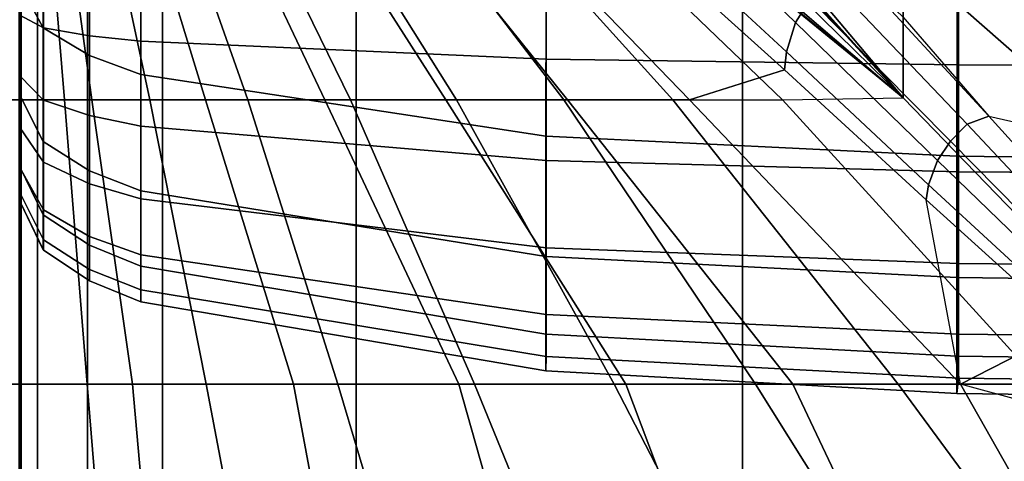
# Model space of a CAD drawing. Units: inches. Extents: x -82.3 to 0.2, y -46.6 to 0.
# Drawn here: x -52 to -49.8, y -11.9 to -10.9 of the extents above; entities that cross this region are included whole.
import ezdxf

# ---------------------------------------------------------------- set-up
doc = ezdxf.new("R2010")
doc.units = ezdxf.units.IN
doc.header["$MEASUREMENT"] = 0
for name, color, linetype in [('SEAT-BACKFABRIC', 5, 'Continuous'), ('SEAT-CUSHION', 5, 'Continuous'), ('SEAT-SEAT', 5, 'Continuous')]:
    doc.layers.add(name, color=color, linetype=linetype)

msp = doc.modelspace()

# ---------------------------------------------------------------- linework, layer by layer
at = {"layer": 'SEAT-BACKFABRIC'}
for points in [[(-51.9844, -10.0386, 23.9614), (-51.9844, -10.1227, 23.6846), (-51.9844, -11.0705, 23.86), (-51.9844, -10.8236, 24.455)], [(-51.9844, -10.8236, 24.455), (-51.9844, -11.0705, 23.86), (-51.9844, -10.1227, 23.6846), (-51.9844, -10.0386, 23.9614)], [(-51.9844, -11.0705, 23.86), (-51.9844, -10.1227, 23.6846), (-51.9844, -10.171, 23.4195), (-51.9844, -11.0705, 23.86)], [(-51.9844, -11.0705, 23.86), (-51.9844, -10.171, 23.4195), (-51.9844, -10.1227, 23.6846), (-51.9844, -11.0705, 23.86)], [(-51.9844, -10.171, 23.4195), (-51.9844, -10.19, 23.1153), (-51.9844, -11.2301, 23.2424), (-51.9844, -11.0705, 23.86)], [(-51.9844, -11.0705, 23.86), (-51.9844, -11.2301, 23.2424), (-51.9844, -10.19, 23.1153), (-51.9844, -10.171, 23.4195)], [(-51.9844, -10.19, 22.4138), (-51.9844, -10.19, 16.7501), (-51.9845, -11.3061, 16.75), (-51.9844, -11.306, 22.4138)], [(-51.9844, -10.19, 23.1153), (-51.9844, -10.19, 22.4138), (-51.9844, -11.306, 22.4138), (-51.9844, -11.2301, 23.2424)], [(-51.9844, -11.2301, 23.2424), (-51.9844, -11.306, 22.4138), (-51.9844, -10.19, 22.4138), (-51.9844, -10.19, 23.1153)], [(-51.9844, -11.306, 22.4138), (-51.9843, -11.3061, 16.75), (-51.9844, -10.19, 16.7501), (-51.9844, -10.19, 22.4138)], [(-51.9844, -10.8236, 24.455), (-51.9844, -10.5197, 24.9735), (-51.932, -10.6096, 25.0344), (-51.932, -10.9207, 24.5036)], [(-51.932, -10.9207, 24.5036), (-51.932, -10.6096, 25.0344), (-51.8294, -10.6664, 25.073), (-51.8294, -10.982, 24.5343)], [(-51.8294, -10.982, 24.5343), (-51.8294, -10.6664, 25.073), (-51.7148, -10.7053, 25.0993), (-51.7148, -11.0241, 24.5553)], [(-51.7148, -11.0241, 24.5553), (-51.7138, -10.7056, 25.0995), (-50.8133, -10.8326, 25.1857), (-50.814, -11.1616, 24.6242)], [(-51.9845, -10.8925, 16.2109), (-51.9316, -10.9206, 16.1058), (-51.9316, -10.748, 16.083), (-51.9845, -10.748, 16.1919)], [(-51.9845, -11.0271, 16.2666), (-51.9845, -11.0271, 16.2666), (-51.9845, -10.8925, 16.2109), (-51.9844, -10.748, 16.7501)], [(-51.9845, -11.1427, 16.3553), (-51.9845, -11.1427, 16.3553), (-51.9845, -11.0271, 16.2666), (-51.9844, -10.748, 16.7501)], [(-51.9845, -11.2314, 16.4709), (-51.9845, -11.2314, 16.4709), (-51.9845, -11.1427, 16.3553), (-51.9844, -10.748, 16.7501)], [(-51.9845, -11.2871, 16.6055), (-51.9845, -11.2871, 16.6055), (-51.9845, -11.2314, 16.4709), (-51.9844, -10.748, 16.7501)], [(-51.9845, -11.3061, 16.75), (-51.9845, -11.3061, 16.75), (-51.9845, -11.2871, 16.6055), (-51.9844, -10.748, 16.7501)], [(-51.9844, -10.748, 16.7501), (-51.9843, -10.8925, 16.2109), (-51.9843, -11.0271, 16.2666)], [(-51.9844, -10.748, 16.7501), (-51.9843, -11.0271, 16.2666), (-51.9843, -11.1427, 16.3553)], [(-51.9844, -10.748, 16.7501), (-51.9843, -11.1427, 16.3553), (-51.9843, -11.2314, 16.4709)], [(-51.9844, -10.748, 16.7501), (-51.9843, -11.2314, 16.4709), (-51.9843, -11.2871, 16.6055)], [(-51.9844, -10.748, 16.7501), (-51.9843, -11.2871, 16.6055), (-51.9843, -11.3061, 16.75)], [(-51.9316, -10.9206, 16.1058), (-51.8292, -10.9383, 16.0397), (-51.8292, -10.748, 16.0147), (-51.9316, -10.748, 16.083)], [(-51.8292, -10.9383, 16.0397), (-51.7148, -10.9505, 15.9944), (-51.7148, -10.748, 15.9678), (-51.8292, -10.748, 16.0147)], [(-51.7148, -10.9505, 15.9944), (-50.8137, -10.9903, 15.8459), (-50.8137, -10.748, 15.814), (-51.7148, -10.748, 15.9678)], [(-50.8137, -10.9903, 15.8459), (-49.8963, -11.0032, 15.7977), (-49.8963, -10.748, 15.7641), (-50.8137, -10.748, 15.814)], [(-49.8963, -11.0032, 15.7977), (-48.9842, -11.0063, 15.786), (-48.9842, -10.748, 15.752), (-49.8963, -10.748, 15.7641)], [(-51.9844, -11.0705, 23.86), (-51.9844, -10.8236, 24.455), (-51.932, -10.9207, 24.5036), (-51.932, -11.1735, 23.8945)], [(-50.814, -11.1616, 24.6242), (-50.8133, -10.8326, 25.1857), (-49.8995, -10.8738, 25.2136), (-49.8998, -11.2061, 24.6465)], [(-49.8998, -11.2061, 24.6465), (-49.8995, -10.8738, 25.2136), (-48.9842, -10.8838, 25.2205), (-48.9842, -11.217, 24.6519)], [(-51.9845, -11.0271, 16.2666), (-51.9316, -11.0815, 16.1724), (-51.9316, -10.9206, 16.1058), (-51.9845, -10.8925, 16.2109)], [(-51.932, -11.1735, 23.8945), (-51.932, -10.9207, 24.5036), (-51.8294, -10.982, 24.5343), (-51.8294, -11.2386, 23.9162)], [(-51.9316, -11.0815, 16.1724), (-51.8292, -11.1157, 16.1132), (-51.8292, -10.9383, 16.0397), (-51.9316, -10.9206, 16.1058)], [(-51.8292, -11.1157, 16.1132), (-51.7148, -11.1391, 16.0726), (-51.7148, -10.9505, 15.9944), (-51.8292, -10.9383, 16.0397)], [(-51.7148, -11.1391, 16.0726), (-50.8137, -11.216, 15.9394), (-50.8137, -10.9903, 15.8459), (-51.7148, -10.9505, 15.9944)], [(-51.8294, -11.2386, 23.9162), (-51.8294, -10.982, 24.5343), (-51.7148, -11.0241, 24.5553), (-51.7148, -11.2832, 23.9312)], [(-50.8137, -11.216, 15.9394), (-49.8963, -11.241, 15.8962), (-49.8963, -11.0032, 15.7977), (-50.8137, -10.9903, 15.8459)], [(-49.8963, -11.241, 15.8962), (-48.9842, -11.247, 15.8857), (-48.9842, -11.0063, 15.786), (-49.8963, -11.0032, 15.7977)], [(-51.9845, -11.1427, 16.3553), (-51.9316, -11.2196, 16.2784), (-51.9316, -11.0815, 16.1724), (-51.9845, -11.0271, 16.2666)], [(-51.7148, -11.2832, 23.9312), (-51.7148, -11.0241, 24.5553), (-50.814, -11.1616, 24.6242), (-50.8141, -11.429, 23.9799)], [(-51.9844, -11.2301, 23.2424), (-51.9844, -11.0705, 23.86), (-51.932, -11.1735, 23.8945), (-51.932, -11.3368, 23.2621)], [(-51.9316, -11.2196, 16.2784), (-51.8292, -11.268, 16.2301), (-51.8292, -11.1157, 16.1132), (-51.9316, -11.0815, 16.1724)], [(-51.8292, -11.268, 16.2301), (-51.7148, -11.3011, 16.1969), (-51.7148, -11.1391, 16.0726), (-51.8292, -11.1157, 16.1132)], [(-51.9845, -11.2314, 16.4709), (-51.9316, -11.3256, 16.4165), (-51.9316, -11.2196, 16.2784), (-51.9845, -11.1427, 16.3553)], [(-51.7148, -11.3011, 16.1969), (-50.8137, -11.4099, 16.0881), (-50.8137, -11.216, 15.9394), (-51.7148, -11.1391, 16.0726)], [(-50.8141, -11.429, 23.9799), (-50.814, -11.1616, 24.6242), (-49.8998, -11.2061, 24.6465), (-49.8998, -11.4763, 23.9957)], [(-51.932, -11.3368, 23.2621), (-51.932, -11.1735, 23.8945), (-51.8294, -11.2386, 23.9162), (-51.8294, -11.4043, 23.2746)], [(-49.8998, -11.4763, 23.9957), (-49.8998, -11.2061, 24.6465), (-48.9842, -11.217, 24.6519), (-48.9842, -11.4878, 23.9996)], [(-51.9845, -11.2871, 16.6055), (-51.9316, -11.3922, 16.5774), (-51.9316, -11.3256, 16.4165), (-51.9845, -11.2314, 16.4709)], [(-51.9844, -11.306, 22.4138), (-51.9844, -11.2301, 23.2424), (-51.932, -11.3368, 23.2621), (-51.932, -11.4146, 22.4138)], [(-51.9316, -11.3256, 16.4165), (-51.8292, -11.3848, 16.3823), (-51.8292, -11.268, 16.2301), (-51.9316, -11.2196, 16.2784)], [(-50.8137, -11.4099, 16.0881), (-49.8963, -11.4452, 16.0528), (-49.8963, -11.241, 15.8962), (-50.8137, -11.216, 15.9394)], [(-51.8294, -11.4043, 23.2746), (-51.8294, -11.2386, 23.9162), (-51.7148, -11.2832, 23.9312), (-51.7148, -11.4506, 23.2831)], [(-49.8963, -11.4452, 16.0528), (-48.9842, -11.4537, 16.0443), (-48.9842, -11.247, 15.8857), (-49.8963, -11.241, 15.8962)], [(-51.8292, -11.3848, 16.3823), (-51.7148, -11.4254, 16.3589), (-51.7148, -11.3011, 16.1969), (-51.8292, -11.268, 16.2301)], [(-51.9845, -11.3061, 16.75), (-51.9316, -11.415, 16.75), (-51.9316, -11.3922, 16.5774), (-51.9845, -11.2871, 16.6055)], [(-51.7148, -11.4506, 23.2831), (-51.7148, -11.2832, 23.9312), (-50.8141, -11.429, 23.9799), (-50.8141, -11.6018, 23.3111)], [(-51.9316, -11.415, 16.75), (-51.932, -11.4146, 22.4138), (-51.9844, -11.306, 22.4138), (-51.9845, -11.3061, 16.75)], [(-51.7148, -11.4254, 16.3589), (-50.8137, -11.5586, 16.282), (-50.8137, -11.4099, 16.0881), (-51.7148, -11.3011, 16.1969)], [(-51.932, -11.4146, 22.4138), (-51.932, -11.3368, 23.2621), (-51.8294, -11.4043, 23.2746), (-51.8294, -11.4832, 22.4138)], [(-51.9316, -11.3922, 16.5774), (-51.8292, -11.4583, 16.5597), (-51.8292, -11.3848, 16.3823), (-51.9316, -11.3256, 16.4165)], [(-51.8292, -11.4583, 16.5597), (-51.7148, -11.5036, 16.5476), (-51.7148, -11.4254, 16.3589), (-51.8292, -11.3848, 16.3823)], [(-51.9316, -11.415, 16.75), (-51.8292, -11.4833, 16.75), (-51.8292, -11.4583, 16.5597), (-51.9316, -11.3922, 16.5774)], [(-51.8294, -11.4832, 22.4138), (-51.8294, -11.4043, 23.2746), (-51.7148, -11.4506, 23.2831), (-51.7149, -11.5302, 22.4138)], [(-51.8292, -11.4833, 16.75), (-51.8294, -11.4832, 22.4138), (-51.932, -11.4146, 22.4138), (-51.9316, -11.415, 16.75)], [(-51.7148, -11.5036, 16.5476), (-50.8137, -11.6521, 16.5077), (-50.8137, -11.5586, 16.282), (-51.7148, -11.4254, 16.3589)], [(-50.8141, -11.6018, 23.3111), (-50.8141, -11.429, 23.9799), (-49.8998, -11.4763, 23.9957), (-49.8998, -11.6508, 23.3201)], [(-50.8137, -11.5586, 16.282), (-49.8963, -11.6018, 16.257), (-49.8963, -11.4452, 16.0528), (-50.8137, -11.4099, 16.0881)], [(-51.7148, -11.5302, 22.4136), (-51.7148, -11.4506, 23.2831), (-50.8141, -11.6018, 23.3111), (-50.8141, -11.684, 22.4138)], [(-49.8963, -11.6018, 16.257), (-48.9842, -11.6123, 16.251), (-48.9842, -11.4537, 16.0443), (-49.8963, -11.4452, 16.0528)], [(-51.8292, -11.4833, 16.75), (-51.7148, -11.5302, 16.75), (-51.7148, -11.5036, 16.5476), (-51.8292, -11.4583, 16.5597)], [(-51.715, -11.5302, 16.7501), (-51.7149, -11.5302, 22.4138), (-51.8294, -11.4832, 22.4138), (-51.8292, -11.4833, 16.75)], [(-49.8998, -11.6508, 23.3201), (-49.8998, -11.4763, 23.9957), (-48.9842, -11.4878, 23.9996), (-48.9842, -11.6628, 23.3223)], [(-51.7148, -11.5302, 16.75), (-50.8141, -11.684, 16.7501), (-50.8137, -11.6521, 16.5077), (-51.7148, -11.5036, 16.5476)], [(-51.7148, -11.5302, 16.75), (-51.7148, -11.5302, 22.4136), (-50.8141, -11.684, 22.4138), (-50.8141, -11.684, 16.7501)], [(-50.8137, -11.6521, 16.5077), (-49.8963, -11.7003, 16.4948), (-49.8963, -11.6018, 16.257), (-50.8137, -11.5586, 16.282)], [(-50.8141, -11.684, 22.4138), (-50.8141, -11.6018, 23.3111), (-49.8998, -11.6508, 23.3201), (-49.8998, -11.7338, 22.4138)], [(-49.8963, -11.7003, 16.4948), (-48.9842, -11.712, 16.4917), (-48.9842, -11.6123, 16.251), (-49.8963, -11.6018, 16.257)], [(-50.8141, -11.684, 16.7501), (-49.8998, -11.7338, 16.7501), (-49.8963, -11.7003, 16.4948), (-50.8137, -11.6521, 16.5077)], [(-49.8998, -11.7338, 22.4138), (-49.8998, -11.6508, 23.3201), (-48.9842, -11.6628, 23.3223), (-48.9842, -11.746, 22.4138)], [(-50.8141, -11.684, 16.7501), (-50.8141, -11.684, 22.4138), (-49.8998, -11.7338, 22.4138), (-49.8998, -11.7338, 16.7501)], [(-49.8998, -11.7338, 16.7501), (-48.9842, -11.746, 16.75), (-48.9842, -11.712, 16.4917), (-49.8963, -11.7003, 16.4948)], [(-49.8998, -11.7338, 16.7501), (-49.8998, -11.7338, 22.4138), (-48.9842, -11.746, 22.4138), (-48.9842, -11.746, 16.7501)]]:
    msp.add_3dface(points, dxfattribs=at)
at = {"layer": 'SEAT-CUSHION'}
for points in [[(-50.6398, -10.3383, 16.0072), (-50.0198, -11.0765, 16.2095), (-50.0198, -10.7594, 16.1309), (-50.538, -10.2414, 15.9765)], [(-50.0198, -11.0765, 16.2095), (-50.6398, -10.3383, 16.0072), (-50.3745, -10.6895, 16.1117), (-50.0198, -11.0765, 16.2095)], [(-49.398, -10.8429, 14.6703), (-50.0199, -10.35, 14.7058), (-50.0199, -10.6228, 14.6837), (-49.398, -11.215, 14.6544)], [(-50.0198, -10.7594, 16.1309), (-49.3979, -11.3053, 16.2604), (-49.3979, -10.896, 16.166), (-50.0198, -10.4452, 16.0418)], [(-50.5372, -10.5413, 14.6936), (-50.575, -10.603, 14.6929), (-50.2588, -10.909, 14.6715), (-50.2261, -10.857, 14.6719)], [(-52.0747, -10.5677, 14.9822), (-52.144, -11.0807, 14.9365), (-51.9841, -11.0807, 15.1407), (-51.9841, -10.5677, 15.1407)], [(-52.0413, -10.5678, 15.3747), (-52.0832, -11.0808, 15.4302), (-51.9843, -11.0808, 15.2032), (-51.9843, -10.5678, 15.2032)], [(-51.9843, -10.5677, 15.1407), (-51.9843, -11.0807, 15.1407), (-51.8244, -11.0807, 14.9365), (-51.8937, -10.5677, 14.9822)], [(-51.9841, -10.5678, 15.2032), (-51.9841, -11.0808, 15.2032), (-51.8852, -11.0808, 15.4302), (-51.9271, -10.5678, 15.3747)], [(-51.9271, -10.5678, 15.3747), (-51.8852, -11.0808, 15.4302), (-51.6947, -11.0808, 15.5956), (-51.8048, -10.5678, 15.5107)], [(-51.8937, -10.5677, 14.9822), (-51.8244, -11.0807, 14.9365), (-51.571, -11.0807, 14.8384), (-51.7285, -10.5677, 14.8913)], [(-51.8048, -10.5678, 15.5107), (-51.6947, -11.0808, 15.5956), (-51.4774, -11.0808, 15.7248), (-51.6579, -10.5678, 15.6203)], [(-51.7285, -10.5677, 14.8913), (-51.571, -11.0807, 14.8384), (-51.3056, -11.0807, 14.7782), (-51.5488, -10.5677, 14.8323)], [(-51.6579, -10.5678, 15.6203), (-51.4774, -11.0808, 15.7248), (-51.2485, -11.0808, 15.8324), (-51.4997, -10.5678, 15.7131)], [(-51.5488, -10.5677, 14.8323), (-51.3056, -11.0807, 14.7782), (-51.0365, -11.0807, 14.7366), (-51.3645, -10.5677, 14.7895)], [(-51.4997, -10.5678, 15.7131), (-51.2485, -11.0808, 15.8324), (-51.0133, -11.0808, 15.9253), (-51.3351, -10.5678, 15.7941)], [(-51.3645, -10.5677, 14.7895), (-51.0365, -11.0807, 14.7366), (-50.7658, -11.0807, 14.7065), (-51.1782, -10.5677, 14.7567)], [(-51.3351, -10.5678, 15.7941), (-51.0133, -11.0808, 15.9253), (-50.774, -11.0808, 16.0074), (-51.1666, -10.5678, 15.8664)], [(-51.1782, -10.5677, 14.7567), (-50.7658, -11.0807, 14.7065), (-50.4944, -11.0807, 14.6843), (-50.9908, -10.5677, 14.7308)], [(-51.1666, -10.5678, 15.8664), (-50.774, -11.0808, 16.0074), (-50.532, -11.0808, 16.0808), (-50.9952, -10.5678, 15.9319)], [(-50.9952, -10.5678, 15.9319), (-50.532, -11.0808, 16.0808), (-50.2878, -11.0808, 16.1471), (-50.8218, -10.5678, 15.9918)], [(-50.9908, -10.5677, 14.7308), (-50.4944, -11.0807, 14.6843), (-50.2833, -11.014, 14.6712), (-50.6005, -10.7277, 14.6922)], [(-50.8218, -10.5678, 15.9918), (-50.2878, -11.0808, 16.1471), (-50.0198, -11.0765, 16.2095), (-50.4695, -10.7082, 16.0984)], [(-50.575, -10.603, 14.6929), (-50.5972, -10.6798, 14.6924), (-50.2792, -10.9737, 14.6713), (-50.2588, -10.909, 14.6715)], [(-49.398, -11.215, 14.6544), (-50.0199, -10.6228, 14.6837), (-50.0199, -10.896, 14.6675), (-49.8293, -11.1172, 14.6578)], [(-50.5972, -10.6798, 14.6924), (-50.6005, -10.7277, 14.6922), (-50.2833, -11.014, 14.6712), (-50.2792, -10.9737, 14.6713)], [(-50.3745, -10.6895, 16.1117), (-50.2358, -10.8646, 16.1559), (-50.0198, -11.0765, 16.2095), (-50.1899, -10.887, 16.1638)], [(-50.0198, -11.0765, 16.2095), (-49.3979, -11.7176, 16.3416), (-49.3979, -11.3053, 16.2604), (-50.0198, -10.7594, 16.1309)], [(-50.1262, -10.7945, 14.673), (-50.1832, -10.8128, 14.6726), (-49.8775, -11.1352, 14.6576), (-49.8293, -11.1172, 14.6578)], [(-50.1262, -10.7945, 14.673), (-50.0199, -10.896, 14.6675), (-49.8293, -11.1172, 14.6578), (-50.1262, -10.7945, 14.673)], [(-50.1832, -10.8128, 14.6726), (-50.2261, -10.857, 14.6719), (-49.9144, -11.1727, 14.6572), (-49.8775, -11.1352, 14.6576)], [(-50.2261, -10.857, 14.6719), (-50.2588, -10.909, 14.6715), (-49.9431, -11.2159, 14.657), (-49.9144, -11.1727, 14.6572)], [(-50.2486, -10.8807, 16.1561), (-50.2358, -10.8646, 16.1559), (-50.0198, -11.0765, 16.2095)], [(-50.2481, -10.8875, 16.1545), (-50.2486, -10.8807, 16.1561), (-50.0198, -11.0765, 16.2095)], [(-50.245, -10.8925, 16.1546), (-50.2481, -10.8875, 16.1545), (-50.0198, -11.0765, 16.2095)], [(-50.2588, -10.909, 14.6715), (-50.2792, -10.9737, 14.6713), (-49.9628, -11.2696, 14.6569), (-49.9431, -11.2159, 14.657)], [(-50.2792, -10.9737, 14.6713), (-50.2833, -11.014, 14.6712), (-49.9686, -11.3034, 14.657), (-49.9628, -11.2696, 14.6569)], [(-50.4944, -11.0807, 14.6843), (-49.8923, -11.713, 14.6543), (-49.9686, -11.3034, 14.657), (-50.2833, -11.014, 14.6712)], [(-52.144, -11.0807, 14.9365), (-52.2347, -11.713, 14.8934), (-51.9841, -11.713, 15.1407), (-51.9841, -11.0807, 15.1407)], [(-51.9843, -11.0808, 15.2032), (-51.9843, -11.7131, 15.2032), (-52.1342, -11.7131, 15.4838), (-52.0832, -11.0808, 15.4302)], [(-51.9843, -11.0807, 15.1407), (-51.9843, -11.713, 15.1407), (-51.7337, -11.713, 14.8934), (-51.8244, -11.0807, 14.9365)], [(-51.8852, -11.0808, 15.4302), (-51.8342, -11.7131, 15.4838), (-51.9841, -11.7131, 15.2032), (-51.9841, -11.0808, 15.2032)], [(-51.6947, -11.0808, 15.5956), (-51.5695, -11.7131, 15.6744), (-51.8342, -11.7131, 15.4838), (-51.8852, -11.0808, 15.4302)], [(-51.8244, -11.0807, 14.9365), (-51.7337, -11.713, 14.8934), (-51.3756, -11.713, 14.7917), (-51.571, -11.0807, 14.8384)], [(-51.4774, -11.0808, 15.7248), (-51.277, -11.7131, 15.8201), (-51.5695, -11.7131, 15.6744), (-51.6947, -11.0808, 15.5956)], [(-51.571, -11.0807, 14.8384), (-51.3756, -11.713, 14.7917), (-51.0076, -11.713, 14.7329), (-51.3056, -11.0807, 14.7782)], [(-51.2485, -11.0808, 15.8324), (-50.9728, -11.7131, 15.94), (-51.277, -11.7131, 15.8201), (-51.4774, -11.0808, 15.7248)], [(-51.3056, -11.0807, 14.7782), (-51.0076, -11.713, 14.7329), (-50.6367, -11.713, 14.6951), (-51.0365, -11.0807, 14.7366)], [(-51.0133, -11.0808, 15.9253), (-50.6623, -11.7131, 16.0423), (-50.9728, -11.7131, 15.94), (-51.2485, -11.0808, 15.8324)], [(-51.0365, -11.0807, 14.7366), (-50.6367, -11.713, 14.6951), (-50.2648, -11.713, 14.6702), (-50.7658, -11.0807, 14.7065)], [(-50.774, -11.0808, 16.0074), (-50.3477, -11.7131, 16.1315), (-50.6623, -11.7131, 16.0423), (-51.0133, -11.0808, 15.9253)], [(-50.532, -11.0808, 16.0808), (-50.0304, -11.7131, 16.2101), (-50.3477, -11.7131, 16.1315), (-50.774, -11.0808, 16.0074)], [(-50.7658, -11.0807, 14.7065), (-50.2648, -11.713, 14.6702), (-49.8923, -11.713, 14.6543), (-50.4944, -11.0807, 14.6843)], [(-50.2878, -11.0808, 16.1471), (-49.7109, -11.7131, 16.2798), (-50.0304, -11.7131, 16.2101), (-50.532, -11.0808, 16.0808)], [(-50.0198, -11.0765, 16.2095), (-49.3979, -11.7176, 16.3416), (-49.7109, -11.7131, 16.2798), (-50.2878, -11.0808, 16.1471)], [(-49.8293, -11.1172, 14.6578), (-49.8775, -11.1352, 14.6576), (-49.5731, -11.4591, 14.6479), (-49.5346, -11.4422, 14.648)], [(-49.8293, -11.1172, 14.6578), (-49.398, -11.215, 14.6544), (-49.5346, -11.4422, 14.648), (-49.8293, -11.1172, 14.6578)], [(-49.8775, -11.1352, 14.6576), (-49.9144, -11.1727, 14.6572), (-49.603, -11.4887, 14.6477), (-49.5731, -11.4591, 14.6479)], [(-49.9144, -11.1727, 14.6572), (-49.9431, -11.2159, 14.657), (-49.6266, -11.5221, 14.6476), (-49.603, -11.4887, 14.6477)], [(-49.9431, -11.2159, 14.657), (-49.9628, -11.2696, 14.6569), (-49.6444, -11.5636, 14.6476), (-49.6266, -11.5221, 14.6476)], [(-49.9628, -11.2696, 14.6569), (-49.9686, -11.3034, 14.657), (-49.6513, -11.5902, 14.6477), (-49.6444, -11.5636, 14.6476)], [(-49.9686, -11.3034, 14.657), (-49.6513, -11.5902, 14.6477), (-49.8923, -11.713, 14.6543), (-49.9686, -11.3034, 14.657)], [(-49.6513, -11.5902, 14.6477), (-49.3257, -11.8676, 14.6424), (-49.8923, -11.713, 14.6543), (-49.6513, -11.5902, 14.6477)], [(-52.2347, -11.713, 14.8934), (-52.3064, -12.5219, 14.8667), (-51.9841, -12.5219, 15.1407), (-51.9841, -11.713, 15.1407)], [(-51.9843, -11.7131, 15.2032), (-51.9843, -12.522, 15.2032), (-52.1996, -12.522, 15.5407), (-52.1342, -11.7131, 15.4838)], [(-51.9843, -11.713, 15.1407), (-51.9843, -12.5219, 15.1407), (-51.662, -12.5219, 14.8667), (-51.7337, -11.713, 14.8934)], [(-51.9841, -11.7131, 15.2032), (-51.9843, -11.713, 15.1407), (-51.9843, -12.5219, 15.1407), (-51.9841, -12.522, 15.2032)], [(-51.9843, -12.522, 15.2032), (-51.9841, -12.5219, 15.1407), (-51.9841, -11.713, 15.1407), (-51.9843, -11.7131, 15.2032)], [(-51.8342, -11.7131, 15.4838), (-51.7688, -12.522, 15.5407), (-51.9841, -12.522, 15.2032), (-51.9841, -11.7131, 15.2032)], [(-51.9813, -12.522, 15.2032), (-51.9811, -12.5219, 15.1407), (-51.9811, -11.713, 15.1407), (-51.9813, -11.7131, 15.2032)], [(-51.5695, -11.7131, 15.6744), (-51.4163, -12.522, 15.7557), (-51.7688, -12.522, 15.5407), (-51.8342, -11.7131, 15.4838)], [(-51.7337, -11.713, 14.8934), (-51.662, -12.5219, 14.8667), (-51.2251, -12.5219, 14.7642), (-51.3756, -11.713, 14.7917)], [(-51.277, -11.7131, 15.8201), (-51.0356, -12.522, 15.9171), (-51.4163, -12.522, 15.7557), (-51.5695, -11.7131, 15.6744)], [(-51.3756, -11.713, 14.7917), (-51.2251, -12.5219, 14.7642), (-50.7795, -12.5219, 14.7078), (-51.0076, -11.713, 14.7329)], [(-50.9728, -11.7131, 15.94), (-50.6433, -12.522, 16.0481), (-51.0356, -12.522, 15.9171), (-51.277, -11.7131, 15.8201)], [(-51.0076, -11.713, 14.7329), (-50.7795, -12.5219, 14.7078), (-50.3315, -12.5219, 14.6739), (-50.6367, -11.713, 14.6951)], [(-50.6623, -11.7131, 16.0423), (-50.2446, -12.522, 16.1581), (-50.6433, -12.522, 16.0481), (-50.9728, -11.7131, 15.94)], [(-50.3477, -11.7131, 16.1315), (-49.8418, -12.522, 16.2523), (-50.2446, -12.522, 16.1581), (-50.6623, -11.7131, 16.0423)], [(-50.6367, -11.713, 14.6951), (-50.3315, -12.5219, 14.6739), (-49.8826, -12.5219, 14.654), (-50.2648, -11.713, 14.6702)], [(-50.0304, -11.7131, 16.2101), (-49.4361, -12.522, 16.3334), (-49.8418, -12.522, 16.2523), (-50.3477, -11.7131, 16.1315)], [(-50.2648, -11.713, 14.6702), (-49.8826, -12.5219, 14.654), (-49.4335, -12.5219, 14.6437), (-49.8923, -11.713, 14.6543)], [(-49.7109, -11.7131, 16.2798), (-49.0284, -12.522, 16.4034), (-49.4361, -12.522, 16.3334), (-50.0304, -11.7131, 16.2101)], [(-49.8923, -11.713, 14.6543), (-49.4335, -12.5219, 14.6437), (-48.9842, -12.5219, 14.6407), (-49.3257, -11.8676, 14.6424)]]:
    msp.add_3dface(points, dxfattribs=at)
at = {"layer": 'SEAT-SEAT'}
for points, invisible_edges in [([(-51.4842, -4.317, 7.7847), (-26.3012, -31.75, 7.7847), (-26.4842, -31.933, 7.7847), (-51.6672, -4.5, 7.7847)], 5), ([(-26.3012, -4.5, 7.7847), (-26.3012, -4.5, 7.7847), (-26.3012, -31.75, 7.7847), (-51.4842, -4.317, 7.7847)], 4), ([(-26.4842, -31.933, 7.7847), (-51.6672, -31.75, 7.7847), (-51.6672, -4.5, 7.7847), (-26.4842, -31.933, 7.7847)], 4)]:
    msp.add_3dface(points, dxfattribs=dict(at, invisible_edges=invisible_edges))
for points in [[(-51.9842, -31.75, 8.25), (-52.0234, -31.75, 8.0559), (-52.0234, -4.5, 8.0559), (-51.9842, -4.5, 8.25)], [(-51.9861, -31.75, 13.7717), (-51.9842, -31.75, 13.7497), (-51.9842, -4.5, 13.7497), (-51.9861, -4.5, 13.7717)], [(-51.9842, -4.5, 13.7497), (-51.9842, -4.5, 8.25), (-51.9842, -31.75, 8.25), (-51.9842, -31.75, 13.7497)], [(-51.9823, -4.5, 13.7717), (-51.9842, -4.5, 13.7497), (-51.9842, -31.75, 13.7497), (-51.9823, -31.75, 13.7717)], [(-51.9842, -4.5, 8.25), (-51.945, -4.5, 8.0559), (-51.945, -31.75, 8.0559), (-51.9842, -31.75, 8.25)], [(-51.9842, -31.75, 13.7497), (-51.9842, -31.75, 8.25), (-51.9842, -4.5, 8.25), (-51.9842, -4.5, 13.7497)], [(-51.9832, -31.75, 13.7717), (-51.9812, -31.75, 13.7497), (-51.9812, -4.5, 13.7497), (-51.9832, -4.5, 13.7717)], [(-51.9812, -31.75, 13.7497), (-51.9812, -31.75, 8.25), (-51.9812, -4.5, 8.25), (-51.9812, -4.5, 13.7497)], [(-51.945, -4.5, 8.0559), (-51.8335, -4.5, 7.8922), (-51.8335, -31.75, 7.8922), (-51.945, -31.75, 8.0559)], [(-51.8335, -4.5, 7.8922), (-51.6672, -4.5, 7.7847), (-51.6672, -31.75, 7.7847), (-51.8335, -31.75, 7.8922)], [(-51.9822, -10, 13.7718), (-51.9822, -26.25, 13.7718), (-51.2363, -26.25, 14.1913), (-51.2363, -10, 14.1913)], [(-51.2363, -10, 14.1913), (-51.2363, -26.25, 14.1913), (-50.3768, -26.25, 14.3904), (-50.3768, -10, 14.3904)], [(-50.3768, -10, 14.3904), (-50.3768, -26.25, 14.3904), (-49.505, -26.25, 14.5273), (-49.505, -10, 14.5273)]]:
    msp.add_3dface(points, dxfattribs=at)

doc.saveas('drawing.dxf')
